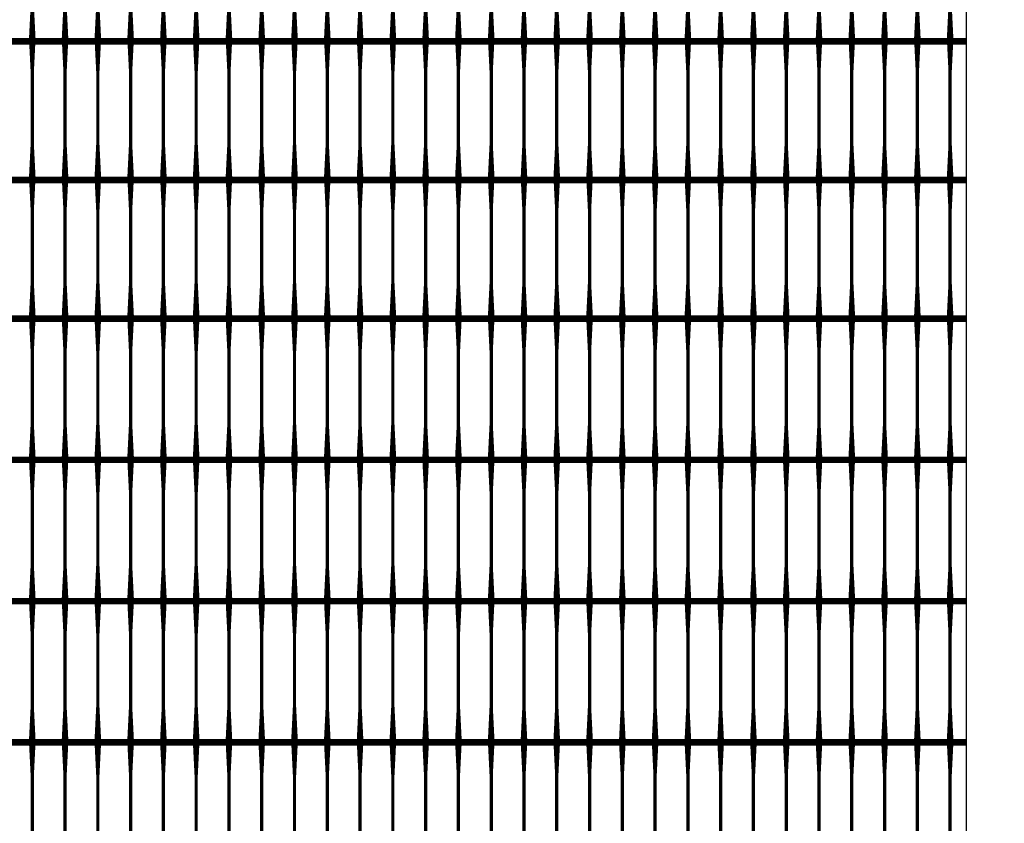
# Model space of a CAD drawing. Units: inches. Extents: x 54.3 to 116, y -44.9 to 17.6.
# Drawn here: x 113 to 116, y 7.1 to 9.6 of the extents above; entities that cross this region are included whole.
import ezdxf

# ---------------------------------------------------------------- set-up
doc = ezdxf.new("R2010")
doc.units = ezdxf.units.IN
doc.header["$MEASUREMENT"] = 0
doc.layers.add('GEN-BRD-002', color=2, linetype='Continuous')
doc.layers.add('Grid-Crv-Tensar', color=19, linetype='Continuous')

msp = doc.modelspace()

# ---------------------------------------------------------------- linework, layer by layer
at = {"layer": 'GEN-BRD-002', "linetype": 'Continuous'}
msp.add_lwpolyline([(115.9234, -4.1308), (115.9234, 3.7683), (116.0387, 3.745), (115.8081, 4.0416), (115.9234, 4.0183), (115.9234, 11.9174)], dxfattribs=at)
at = {"layer": 'Grid-Crv-Tensar', "flags": 128}
for points in [[(113.0734, 9.5199, 0.02, 0.01, 0), (113.0734, 9.6199, 0.01, 0.01, 0), (113.0734, 9.8429, 0.01, 0.02, 0), (113.0734, 9.9429, 0.02, 0.02, 0)], [(113.1734, 9.5199, 0.02, 0.01, 0), (113.1734, 9.6199, 0.01, 0.01, 0), (113.1734, 9.8429, 0.01, 0.02, 0), (113.1734, 9.9429, 0.02, 0.02, 0)], [(113.2734, 9.5199, 0.02, 0.01, 0), (113.2734, 9.6199, 0.01, 0.01, 0), (113.2734, 9.8429, 0.01, 0.02, 0), (113.2734, 9.9429, 0.02, 0.02, 0)], [(113.3734, 9.5199, 0.02, 0.01, 0), (113.3734, 9.6199, 0.01, 0.01, 0), (113.3734, 9.8429, 0.01, 0.02, 0), (113.3734, 9.9429, 0.02, 0.02, 0)], [(113.4734, 9.5199, 0.02, 0.01, 0), (113.4734, 9.6199, 0.01, 0.01, 0), (113.4734, 9.8429, 0.01, 0.02, 0), (113.4734, 9.9429, 0.02, 0.02, 0)], [(113.5734, 9.5199, 0.02, 0.01, 0), (113.5734, 9.6199, 0.01, 0.01, 0), (113.5734, 9.8429, 0.01, 0.02, 0), (113.5734, 9.9429, 0.02, 0.02, 0)], [(113.6734, 9.5199, 0.02, 0.01, 0), (113.6734, 9.6199, 0.01, 0.01, 0), (113.6734, 9.8429, 0.01, 0.02, 0), (113.6734, 9.9429, 0.02, 0.02, 0)], [(113.7734, 9.5199, 0.02, 0.01, 0), (113.7734, 9.6199, 0.01, 0.01, 0), (113.7734, 9.8429, 0.01, 0.02, 0), (113.7734, 9.9429, 0.02, 0.02, 0)], [(113.8734, 9.5199, 0.02, 0.01, 0), (113.8734, 9.6199, 0.01, 0.01, 0), (113.8734, 9.8429, 0.01, 0.02, 0), (113.8734, 9.9429, 0.02, 0.02, 0)], [(113.9734, 9.5199, 0.02, 0.01, 0), (113.9734, 9.6199, 0.01, 0.01, 0), (113.9734, 9.8429, 0.01, 0.02, 0), (113.9734, 9.9429, 0.02, 0.02, 0)], [(114.0734, 9.5199, 0.02, 0.01, 0), (114.0734, 9.6199, 0.01, 0.01, 0), (114.0734, 9.8429, 0.01, 0.02, 0), (114.0734, 9.9429, 0.02, 0.02, 0)], [(114.1734, 9.5199, 0.02, 0.01, 0), (114.1734, 9.6199, 0.01, 0.01, 0), (114.1734, 9.8429, 0.01, 0.02, 0), (114.1734, 9.9429, 0.02, 0.02, 0)], [(114.2734, 9.5199, 0.02, 0.01, 0), (114.2734, 9.6199, 0.01, 0.01, 0), (114.2734, 9.8429, 0.01, 0.02, 0), (114.2734, 9.9429, 0.02, 0.02, 0)], [(114.3734, 9.5199, 0.02, 0.01, 0), (114.3734, 9.6199, 0.01, 0.01, 0), (114.3734, 9.8429, 0.01, 0.02, 0), (114.3734, 9.9429, 0.02, 0.02, 0)], [(114.4734, 9.5199, 0.02, 0.01, 0), (114.4734, 9.6199, 0.01, 0.01, 0), (114.4734, 9.8429, 0.01, 0.02, 0), (114.4734, 9.9429, 0.02, 0.02, 0)], [(114.5734, 9.5199, 0.02, 0.01, 0), (114.5734, 9.6199, 0.01, 0.01, 0), (114.5734, 9.8429, 0.01, 0.02, 0), (114.5734, 9.9429, 0.02, 0.02, 0)], [(114.6734, 9.5199, 0.02, 0.01, 0), (114.6734, 9.6199, 0.01, 0.01, 0), (114.6734, 9.8429, 0.01, 0.02, 0), (114.6734, 9.9429, 0.02, 0.02, 0)], [(114.7734, 9.5199, 0.02, 0.01, 0), (114.7734, 9.6199, 0.01, 0.01, 0), (114.7734, 9.8429, 0.01, 0.02, 0), (114.7734, 9.9429, 0.02, 0.02, 0)], [(114.8734, 9.5199, 0.02, 0.01, 0), (114.8734, 9.6199, 0.01, 0.01, 0), (114.8734, 9.8429, 0.01, 0.02, 0), (114.8734, 9.9429, 0.02, 0.02, 0)], [(114.9734, 9.5199, 0.02, 0.01, 0), (114.9734, 9.6199, 0.01, 0.01, 0), (114.9734, 9.8429, 0.01, 0.02, 0), (114.9734, 9.9429, 0.02, 0.02, 0)], [(115.0734, 9.5199, 0.02, 0.01, 0), (115.0734, 9.6199, 0.01, 0.01, 0), (115.0734, 9.8429, 0.01, 0.02, 0), (115.0734, 9.9429, 0.02, 0.02, 0)], [(115.1734, 9.5199, 0.02, 0.01, 0), (115.1734, 9.6199, 0.01, 0.01, 0), (115.1734, 9.8429, 0.01, 0.02, 0), (115.1734, 9.9429, 0.02, 0.02, 0)], [(115.2734, 9.5199, 0.02, 0.01, 0), (115.2734, 9.6199, 0.01, 0.01, 0), (115.2734, 9.8429, 0.01, 0.02, 0), (115.2734, 9.9429, 0.02, 0.02, 0)], [(115.3734, 9.5199, 0.02, 0.01, 0), (115.3734, 9.6199, 0.01, 0.01, 0), (115.3734, 9.8429, 0.01, 0.02, 0), (115.3734, 9.9429, 0.02, 0.02, 0)], [(115.4734, 9.5199, 0.02, 0.01, 0), (115.4734, 9.6199, 0.01, 0.01, 0), (115.4734, 9.8429, 0.01, 0.02, 0), (115.4734, 9.9429, 0.02, 0.02, 0)], [(115.5734, 9.5199, 0.02, 0.01, 0), (115.5734, 9.6199, 0.01, 0.01, 0), (115.5734, 9.8429, 0.01, 0.02, 0), (115.5734, 9.9429, 0.02, 0.02, 0)], [(115.6734, 9.5199, 0.02, 0.01, 0), (115.6734, 9.6199, 0.01, 0.01, 0), (115.6734, 9.8429, 0.01, 0.02, 0), (115.6734, 9.9429, 0.02, 0.02, 0)], [(115.7734, 9.5199, 0.02, 0.01, 0), (115.7734, 9.6199, 0.01, 0.01, 0), (115.7734, 9.8429, 0.01, 0.02, 0), (115.7734, 9.9429, 0.02, 0.02, 0)], [(115.8734, 9.5199, 0.02, 0.01, 0), (115.8734, 9.6199, 0.01, 0.01, 0), (115.8734, 9.8429, 0.01, 0.02, 0), (115.8734, 9.9429, 0.02, 0.02, 0)], [(113.0734, 9.097, 0.02, 0.01, 0), (113.0734, 9.197, 0.01, 0.01, 0), (113.0734, 9.4199, 0.01, 0.02, 0), (113.0734, 9.5199, 0.02, 0.02, 0)], [(113.1734, 9.097, 0.02, 0.01, 0), (113.1734, 9.197, 0.01, 0.01, 0), (113.1734, 9.4199, 0.01, 0.02, 0), (113.1734, 9.5199, 0.02, 0.02, 0)], [(113.2734, 9.097, 0.02, 0.01, 0), (113.2734, 9.197, 0.01, 0.01, 0), (113.2734, 9.4199, 0.01, 0.02, 0), (113.2734, 9.5199, 0.02, 0.02, 0)], [(113.3734, 9.097, 0.02, 0.01, 0), (113.3734, 9.197, 0.01, 0.01, 0), (113.3734, 9.4199, 0.01, 0.02, 0), (113.3734, 9.5199, 0.02, 0.02, 0)], [(113.4734, 9.097, 0.02, 0.01, 0), (113.4734, 9.197, 0.01, 0.01, 0), (113.4734, 9.4199, 0.01, 0.02, 0), (113.4734, 9.5199, 0.02, 0.02, 0)], [(113.5734, 9.097, 0.02, 0.01, 0), (113.5734, 9.197, 0.01, 0.01, 0), (113.5734, 9.4199, 0.01, 0.02, 0), (113.5734, 9.5199, 0.02, 0.02, 0)], [(113.6734, 9.097, 0.02, 0.01, 0), (113.6734, 9.197, 0.01, 0.01, 0), (113.6734, 9.4199, 0.01, 0.02, 0), (113.6734, 9.5199, 0.02, 0.02, 0)], [(113.7734, 9.097, 0.02, 0.01, 0), (113.7734, 9.197, 0.01, 0.01, 0), (113.7734, 9.4199, 0.01, 0.02, 0), (113.7734, 9.5199, 0.02, 0.02, 0)], [(113.8734, 9.097, 0.02, 0.01, 0), (113.8734, 9.197, 0.01, 0.01, 0), (113.8734, 9.4199, 0.01, 0.02, 0), (113.8734, 9.5199, 0.02, 0.02, 0)], [(113.9734, 9.097, 0.02, 0.01, 0), (113.9734, 9.197, 0.01, 0.01, 0), (113.9734, 9.4199, 0.01, 0.02, 0), (113.9734, 9.5199, 0.02, 0.02, 0)], [(114.0734, 9.097, 0.02, 0.01, 0), (114.0734, 9.197, 0.01, 0.01, 0), (114.0734, 9.4199, 0.01, 0.02, 0), (114.0734, 9.5199, 0.02, 0.02, 0)], [(114.1734, 9.097, 0.02, 0.01, 0), (114.1734, 9.197, 0.01, 0.01, 0), (114.1734, 9.4199, 0.01, 0.02, 0), (114.1734, 9.5199, 0.02, 0.02, 0)], [(114.2734, 9.097, 0.02, 0.01, 0), (114.2734, 9.197, 0.01, 0.01, 0), (114.2734, 9.4199, 0.01, 0.02, 0), (114.2734, 9.5199, 0.02, 0.02, 0)], [(114.3734, 9.097, 0.02, 0.01, 0), (114.3734, 9.197, 0.01, 0.01, 0), (114.3734, 9.4199, 0.01, 0.02, 0), (114.3734, 9.5199, 0.02, 0.02, 0)], [(114.4734, 9.097, 0.02, 0.01, 0), (114.4734, 9.197, 0.01, 0.01, 0), (114.4734, 9.4199, 0.01, 0.02, 0), (114.4734, 9.5199, 0.02, 0.02, 0)], [(114.5734, 9.097, 0.02, 0.01, 0), (114.5734, 9.197, 0.01, 0.01, 0), (114.5734, 9.4199, 0.01, 0.02, 0), (114.5734, 9.5199, 0.02, 0.02, 0)], [(114.6734, 9.097, 0.02, 0.01, 0), (114.6734, 9.197, 0.01, 0.01, 0), (114.6734, 9.4199, 0.01, 0.02, 0), (114.6734, 9.5199, 0.02, 0.02, 0)], [(114.7734, 9.097, 0.02, 0.01, 0), (114.7734, 9.197, 0.01, 0.01, 0), (114.7734, 9.4199, 0.01, 0.02, 0), (114.7734, 9.5199, 0.02, 0.02, 0)], [(114.8734, 9.097, 0.02, 0.01, 0), (114.8734, 9.197, 0.01, 0.01, 0), (114.8734, 9.4199, 0.01, 0.02, 0), (114.8734, 9.5199, 0.02, 0.02, 0)], [(114.9734, 9.097, 0.02, 0.01, 0), (114.9734, 9.197, 0.01, 0.01, 0), (114.9734, 9.4199, 0.01, 0.02, 0), (114.9734, 9.5199, 0.02, 0.02, 0)], [(115.0734, 9.097, 0.02, 0.01, 0), (115.0734, 9.197, 0.01, 0.01, 0), (115.0734, 9.4199, 0.01, 0.02, 0), (115.0734, 9.5199, 0.02, 0.02, 0)], [(115.1734, 9.097, 0.02, 0.01, 0), (115.1734, 9.197, 0.01, 0.01, 0), (115.1734, 9.4199, 0.01, 0.02, 0), (115.1734, 9.5199, 0.02, 0.02, 0)], [(115.2734, 9.097, 0.02, 0.01, 0), (115.2734, 9.197, 0.01, 0.01, 0), (115.2734, 9.4199, 0.01, 0.02, 0), (115.2734, 9.5199, 0.02, 0.02, 0)], [(115.3734, 9.097, 0.02, 0.01, 0), (115.3734, 9.197, 0.01, 0.01, 0), (115.3734, 9.4199, 0.01, 0.02, 0), (115.3734, 9.5199, 0.02, 0.02, 0)], [(115.4734, 9.097, 0.02, 0.01, 0), (115.4734, 9.197, 0.01, 0.01, 0), (115.4734, 9.4199, 0.01, 0.02, 0), (115.4734, 9.5199, 0.02, 0.02, 0)], [(115.5734, 9.097, 0.02, 0.01, 0), (115.5734, 9.197, 0.01, 0.01, 0), (115.5734, 9.4199, 0.01, 0.02, 0), (115.5734, 9.5199, 0.02, 0.02, 0)], [(115.6734, 9.097, 0.02, 0.01, 0), (115.6734, 9.197, 0.01, 0.01, 0), (115.6734, 9.4199, 0.01, 0.02, 0), (115.6734, 9.5199, 0.02, 0.02, 0)], [(115.7734, 9.097, 0.02, 0.01, 0), (115.7734, 9.197, 0.01, 0.01, 0), (115.7734, 9.4199, 0.01, 0.02, 0), (115.7734, 9.5199, 0.02, 0.02, 0)], [(115.8734, 9.097, 0.02, 0.01, 0), (115.8734, 9.197, 0.01, 0.01, 0), (115.8734, 9.4199, 0.01, 0.02, 0), (115.8734, 9.5199, 0.02, 0.02, 0)], [(113.0734, 8.674, 0.02, 0.01, 0), (113.0734, 8.774, 0.01, 0.01, 0), (113.0734, 8.997, 0.01, 0.02, 0), (113.0734, 9.097, 0.02, 0.02, 0)], [(113.1734, 8.674, 0.02, 0.01, 0), (113.1734, 8.774, 0.01, 0.01, 0), (113.1734, 8.997, 0.01, 0.02, 0), (113.1734, 9.097, 0.02, 0.02, 0)], [(113.2734, 8.674, 0.02, 0.01, 0), (113.2734, 8.774, 0.01, 0.01, 0), (113.2734, 8.997, 0.01, 0.02, 0), (113.2734, 9.097, 0.02, 0.02, 0)], [(113.3734, 8.674, 0.02, 0.01, 0), (113.3734, 8.774, 0.01, 0.01, 0), (113.3734, 8.997, 0.01, 0.02, 0), (113.3734, 9.097, 0.02, 0.02, 0)], [(113.4734, 8.674, 0.02, 0.01, 0), (113.4734, 8.774, 0.01, 0.01, 0), (113.4734, 8.997, 0.01, 0.02, 0), (113.4734, 9.097, 0.02, 0.02, 0)], [(113.5734, 8.674, 0.02, 0.01, 0), (113.5734, 8.774, 0.01, 0.01, 0), (113.5734, 8.997, 0.01, 0.02, 0), (113.5734, 9.097, 0.02, 0.02, 0)], [(113.6734, 8.674, 0.02, 0.01, 0), (113.6734, 8.774, 0.01, 0.01, 0), (113.6734, 8.997, 0.01, 0.02, 0), (113.6734, 9.097, 0.02, 0.02, 0)], [(113.7734, 8.674, 0.02, 0.01, 0), (113.7734, 8.774, 0.01, 0.01, 0), (113.7734, 8.997, 0.01, 0.02, 0), (113.7734, 9.097, 0.02, 0.02, 0)], [(113.8734, 8.674, 0.02, 0.01, 0), (113.8734, 8.774, 0.01, 0.01, 0), (113.8734, 8.997, 0.01, 0.02, 0), (113.8734, 9.097, 0.02, 0.02, 0)], [(113.9734, 8.674, 0.02, 0.01, 0), (113.9734, 8.774, 0.01, 0.01, 0), (113.9734, 8.997, 0.01, 0.02, 0), (113.9734, 9.097, 0.02, 0.02, 0)], [(114.0734, 8.674, 0.02, 0.01, 0), (114.0734, 8.774, 0.01, 0.01, 0), (114.0734, 8.997, 0.01, 0.02, 0), (114.0734, 9.097, 0.02, 0.02, 0)], [(114.1734, 8.674, 0.02, 0.01, 0), (114.1734, 8.774, 0.01, 0.01, 0), (114.1734, 8.997, 0.01, 0.02, 0), (114.1734, 9.097, 0.02, 0.02, 0)], [(114.2734, 8.674, 0.02, 0.01, 0), (114.2734, 8.774, 0.01, 0.01, 0), (114.2734, 8.997, 0.01, 0.02, 0), (114.2734, 9.097, 0.02, 0.02, 0)], [(114.3734, 8.674, 0.02, 0.01, 0), (114.3734, 8.774, 0.01, 0.01, 0), (114.3734, 8.997, 0.01, 0.02, 0), (114.3734, 9.097, 0.02, 0.02, 0)], [(114.4734, 8.674, 0.02, 0.01, 0), (114.4734, 8.774, 0.01, 0.01, 0), (114.4734, 8.997, 0.01, 0.02, 0), (114.4734, 9.097, 0.02, 0.02, 0)], [(114.5734, 8.674, 0.02, 0.01, 0), (114.5734, 8.774, 0.01, 0.01, 0), (114.5734, 8.997, 0.01, 0.02, 0), (114.5734, 9.097, 0.02, 0.02, 0)], [(114.6734, 8.674, 0.02, 0.01, 0), (114.6734, 8.774, 0.01, 0.01, 0), (114.6734, 8.997, 0.01, 0.02, 0), (114.6734, 9.097, 0.02, 0.02, 0)], [(114.7734, 8.674, 0.02, 0.01, 0), (114.7734, 8.774, 0.01, 0.01, 0), (114.7734, 8.997, 0.01, 0.02, 0), (114.7734, 9.097, 0.02, 0.02, 0)], [(114.8734, 8.674, 0.02, 0.01, 0), (114.8734, 8.774, 0.01, 0.01, 0), (114.8734, 8.997, 0.01, 0.02, 0), (114.8734, 9.097, 0.02, 0.02, 0)], [(114.9734, 8.674, 0.02, 0.01, 0), (114.9734, 8.774, 0.01, 0.01, 0), (114.9734, 8.997, 0.01, 0.02, 0), (114.9734, 9.097, 0.02, 0.02, 0)], [(115.0734, 8.674, 0.02, 0.01, 0), (115.0734, 8.774, 0.01, 0.01, 0), (115.0734, 8.997, 0.01, 0.02, 0), (115.0734, 9.097, 0.02, 0.02, 0)], [(115.1734, 8.674, 0.02, 0.01, 0), (115.1734, 8.774, 0.01, 0.01, 0), (115.1734, 8.997, 0.01, 0.02, 0), (115.1734, 9.097, 0.02, 0.02, 0)], [(115.2734, 8.674, 0.02, 0.01, 0), (115.2734, 8.774, 0.01, 0.01, 0), (115.2734, 8.997, 0.01, 0.02, 0), (115.2734, 9.097, 0.02, 0.02, 0)], [(115.3734, 8.674, 0.02, 0.01, 0), (115.3734, 8.774, 0.01, 0.01, 0), (115.3734, 8.997, 0.01, 0.02, 0), (115.3734, 9.097, 0.02, 0.02, 0)], [(115.4734, 8.674, 0.02, 0.01, 0), (115.4734, 8.774, 0.01, 0.01, 0), (115.4734, 8.997, 0.01, 0.02, 0), (115.4734, 9.097, 0.02, 0.02, 0)], [(115.5734, 8.674, 0.02, 0.01, 0), (115.5734, 8.774, 0.01, 0.01, 0), (115.5734, 8.997, 0.01, 0.02, 0), (115.5734, 9.097, 0.02, 0.02, 0)], [(115.6734, 8.674, 0.02, 0.01, 0), (115.6734, 8.774, 0.01, 0.01, 0), (115.6734, 8.997, 0.01, 0.02, 0), (115.6734, 9.097, 0.02, 0.02, 0)], [(115.7734, 8.674, 0.02, 0.01, 0), (115.7734, 8.774, 0.01, 0.01, 0), (115.7734, 8.997, 0.01, 0.02, 0), (115.7734, 9.097, 0.02, 0.02, 0)], [(115.8734, 8.674, 0.02, 0.01, 0), (115.8734, 8.774, 0.01, 0.01, 0), (115.8734, 8.997, 0.01, 0.02, 0), (115.8734, 9.097, 0.02, 0.02, 0)], [(113.0734, 8.2429, 0.02, 0.01, 0), (113.0734, 8.3429, 0.01, 0.01, 0), (113.0734, 8.5658, 0.01, 0.02, 0), (113.0734, 8.6658, 0.02, 0.02, 0)], [(113.1734, 8.2429, 0.02, 0.01, 0), (113.1734, 8.3429, 0.01, 0.01, 0), (113.1734, 8.5658, 0.01, 0.02, 0), (113.1734, 8.6658, 0.02, 0.02, 0)], [(113.2734, 8.2429, 0.02, 0.01, 0), (113.2734, 8.3429, 0.01, 0.01, 0), (113.2734, 8.5658, 0.01, 0.02, 0), (113.2734, 8.6658, 0.02, 0.02, 0)], [(113.3734, 8.2429, 0.02, 0.01, 0), (113.3734, 8.3429, 0.01, 0.01, 0), (113.3734, 8.5658, 0.01, 0.02, 0), (113.3734, 8.6658, 0.02, 0.02, 0)], [(113.4734, 8.2429, 0.02, 0.01, 0), (113.4734, 8.3429, 0.01, 0.01, 0), (113.4734, 8.5658, 0.01, 0.02, 0), (113.4734, 8.6658, 0.02, 0.02, 0)], [(113.5734, 8.2429, 0.02, 0.01, 0), (113.5734, 8.3429, 0.01, 0.01, 0), (113.5734, 8.5658, 0.01, 0.02, 0), (113.5734, 8.6658, 0.02, 0.02, 0)], [(113.6734, 8.2429, 0.02, 0.01, 0), (113.6734, 8.3429, 0.01, 0.01, 0), (113.6734, 8.5658, 0.01, 0.02, 0), (113.6734, 8.6658, 0.02, 0.02, 0)], [(113.7734, 8.2429, 0.02, 0.01, 0), (113.7734, 8.3429, 0.01, 0.01, 0), (113.7734, 8.5658, 0.01, 0.02, 0), (113.7734, 8.6658, 0.02, 0.02, 0)], [(113.8734, 8.2429, 0.02, 0.01, 0), (113.8734, 8.3429, 0.01, 0.01, 0), (113.8734, 8.5658, 0.01, 0.02, 0), (113.8734, 8.6658, 0.02, 0.02, 0)], [(113.9734, 8.2429, 0.02, 0.01, 0), (113.9734, 8.3429, 0.01, 0.01, 0), (113.9734, 8.5658, 0.01, 0.02, 0), (113.9734, 8.6658, 0.02, 0.02, 0)], [(114.0734, 8.2429, 0.02, 0.01, 0), (114.0734, 8.3429, 0.01, 0.01, 0), (114.0734, 8.5658, 0.01, 0.02, 0), (114.0734, 8.6658, 0.02, 0.02, 0)], [(114.1734, 8.2429, 0.02, 0.01, 0), (114.1734, 8.3429, 0.01, 0.01, 0), (114.1734, 8.5658, 0.01, 0.02, 0), (114.1734, 8.6658, 0.02, 0.02, 0)], [(114.2734, 8.2429, 0.02, 0.01, 0), (114.2734, 8.3429, 0.01, 0.01, 0), (114.2734, 8.5658, 0.01, 0.02, 0), (114.2734, 8.6658, 0.02, 0.02, 0)], [(114.3734, 8.2429, 0.02, 0.01, 0), (114.3734, 8.3429, 0.01, 0.01, 0), (114.3734, 8.5658, 0.01, 0.02, 0), (114.3734, 8.6658, 0.02, 0.02, 0)], [(114.4734, 8.2429, 0.02, 0.01, 0), (114.4734, 8.3429, 0.01, 0.01, 0), (114.4734, 8.5658, 0.01, 0.02, 0), (114.4734, 8.6658, 0.02, 0.02, 0)], [(114.5734, 8.2429, 0.02, 0.01, 0), (114.5734, 8.3429, 0.01, 0.01, 0), (114.5734, 8.5658, 0.01, 0.02, 0), (114.5734, 8.6658, 0.02, 0.02, 0)], [(114.6734, 8.2429, 0.02, 0.01, 0), (114.6734, 8.3429, 0.01, 0.01, 0), (114.6734, 8.5658, 0.01, 0.02, 0), (114.6734, 8.6658, 0.02, 0.02, 0)], [(114.7734, 8.2429, 0.02, 0.01, 0), (114.7734, 8.3429, 0.01, 0.01, 0), (114.7734, 8.5658, 0.01, 0.02, 0), (114.7734, 8.6658, 0.02, 0.02, 0)], [(114.8734, 8.2429, 0.02, 0.01, 0), (114.8734, 8.3429, 0.01, 0.01, 0), (114.8734, 8.5658, 0.01, 0.02, 0), (114.8734, 8.6658, 0.02, 0.02, 0)], [(114.9734, 8.2429, 0.02, 0.01, 0), (114.9734, 8.3429, 0.01, 0.01, 0), (114.9734, 8.5658, 0.01, 0.02, 0), (114.9734, 8.6658, 0.02, 0.02, 0)], [(115.0734, 8.2429, 0.02, 0.01, 0), (115.0734, 8.3429, 0.01, 0.01, 0), (115.0734, 8.5658, 0.01, 0.02, 0), (115.0734, 8.6658, 0.02, 0.02, 0)], [(115.1734, 8.2429, 0.02, 0.01, 0), (115.1734, 8.3429, 0.01, 0.01, 0), (115.1734, 8.5658, 0.01, 0.02, 0), (115.1734, 8.6658, 0.02, 0.02, 0)], [(115.2734, 8.2429, 0.02, 0.01, 0), (115.2734, 8.3429, 0.01, 0.01, 0), (115.2734, 8.5658, 0.01, 0.02, 0), (115.2734, 8.6658, 0.02, 0.02, 0)], [(115.3734, 8.2429, 0.02, 0.01, 0), (115.3734, 8.3429, 0.01, 0.01, 0), (115.3734, 8.5658, 0.01, 0.02, 0), (115.3734, 8.6658, 0.02, 0.02, 0)], [(115.4734, 8.2429, 0.02, 0.01, 0), (115.4734, 8.3429, 0.01, 0.01, 0), (115.4734, 8.5658, 0.01, 0.02, 0), (115.4734, 8.6658, 0.02, 0.02, 0)], [(115.5734, 8.2429, 0.02, 0.01, 0), (115.5734, 8.3429, 0.01, 0.01, 0), (115.5734, 8.5658, 0.01, 0.02, 0), (115.5734, 8.6658, 0.02, 0.02, 0)], [(115.6734, 8.2429, 0.02, 0.01, 0), (115.6734, 8.3429, 0.01, 0.01, 0), (115.6734, 8.5658, 0.01, 0.02, 0), (115.6734, 8.6658, 0.02, 0.02, 0)], [(115.7734, 8.2429, 0.02, 0.01, 0), (115.7734, 8.3429, 0.01, 0.01, 0), (115.7734, 8.5658, 0.01, 0.02, 0), (115.7734, 8.6658, 0.02, 0.02, 0)], [(115.8734, 8.2429, 0.02, 0.01, 0), (115.8734, 8.3429, 0.01, 0.01, 0), (115.8734, 8.5658, 0.01, 0.02, 0), (115.8734, 8.6658, 0.02, 0.02, 0)], [(113.0734, 7.8118, 0.02, 0.01, 0), (113.0734, 7.9118, 0.01, 0.01, 0), (113.0734, 8.1347, 0.01, 0.02, 0), (113.0734, 8.2347, 0.02, 0.02, 0)], [(113.1734, 7.8118, 0.02, 0.01, 0), (113.1734, 7.9118, 0.01, 0.01, 0), (113.1734, 8.1347, 0.01, 0.02, 0), (113.1734, 8.2347, 0.02, 0.02, 0)], [(113.2734, 7.8118, 0.02, 0.01, 0), (113.2734, 7.9118, 0.01, 0.01, 0), (113.2734, 8.1347, 0.01, 0.02, 0), (113.2734, 8.2347, 0.02, 0.02, 0)], [(113.3734, 7.8118, 0.02, 0.01, 0), (113.3734, 7.9118, 0.01, 0.01, 0), (113.3734, 8.1347, 0.01, 0.02, 0), (113.3734, 8.2347, 0.02, 0.02, 0)], [(113.4734, 7.8118, 0.02, 0.01, 0), (113.4734, 7.9118, 0.01, 0.01, 0), (113.4734, 8.1347, 0.01, 0.02, 0), (113.4734, 8.2347, 0.02, 0.02, 0)], [(113.5734, 7.8118, 0.02, 0.01, 0), (113.5734, 7.9118, 0.01, 0.01, 0), (113.5734, 8.1347, 0.01, 0.02, 0), (113.5734, 8.2347, 0.02, 0.02, 0)], [(113.6734, 7.8118, 0.02, 0.01, 0), (113.6734, 7.9118, 0.01, 0.01, 0), (113.6734, 8.1347, 0.01, 0.02, 0), (113.6734, 8.2347, 0.02, 0.02, 0)], [(113.7734, 7.8118, 0.02, 0.01, 0), (113.7734, 7.9118, 0.01, 0.01, 0), (113.7734, 8.1347, 0.01, 0.02, 0), (113.7734, 8.2347, 0.02, 0.02, 0)], [(113.8734, 7.8118, 0.02, 0.01, 0), (113.8734, 7.9118, 0.01, 0.01, 0), (113.8734, 8.1347, 0.01, 0.02, 0), (113.8734, 8.2347, 0.02, 0.02, 0)], [(113.9734, 7.8118, 0.02, 0.01, 0), (113.9734, 7.9118, 0.01, 0.01, 0), (113.9734, 8.1347, 0.01, 0.02, 0), (113.9734, 8.2347, 0.02, 0.02, 0)], [(114.0734, 7.8118, 0.02, 0.01, 0), (114.0734, 7.9118, 0.01, 0.01, 0), (114.0734, 8.1347, 0.01, 0.02, 0), (114.0734, 8.2347, 0.02, 0.02, 0)], [(114.1734, 7.8118, 0.02, 0.01, 0), (114.1734, 7.9118, 0.01, 0.01, 0), (114.1734, 8.1347, 0.01, 0.02, 0), (114.1734, 8.2347, 0.02, 0.02, 0)], [(114.2734, 7.8118, 0.02, 0.01, 0), (114.2734, 7.9118, 0.01, 0.01, 0), (114.2734, 8.1347, 0.01, 0.02, 0), (114.2734, 8.2347, 0.02, 0.02, 0)], [(114.3734, 7.8118, 0.02, 0.01, 0), (114.3734, 7.9118, 0.01, 0.01, 0), (114.3734, 8.1347, 0.01, 0.02, 0), (114.3734, 8.2347, 0.02, 0.02, 0)], [(114.4734, 7.8118, 0.02, 0.01, 0), (114.4734, 7.9118, 0.01, 0.01, 0), (114.4734, 8.1347, 0.01, 0.02, 0), (114.4734, 8.2347, 0.02, 0.02, 0)], [(114.5734, 7.8118, 0.02, 0.01, 0), (114.5734, 7.9118, 0.01, 0.01, 0), (114.5734, 8.1347, 0.01, 0.02, 0), (114.5734, 8.2347, 0.02, 0.02, 0)], [(114.6734, 7.8118, 0.02, 0.01, 0), (114.6734, 7.9118, 0.01, 0.01, 0), (114.6734, 8.1347, 0.01, 0.02, 0), (114.6734, 8.2347, 0.02, 0.02, 0)], [(114.7734, 7.8118, 0.02, 0.01, 0), (114.7734, 7.9118, 0.01, 0.01, 0), (114.7734, 8.1347, 0.01, 0.02, 0), (114.7734, 8.2347, 0.02, 0.02, 0)], [(114.8734, 7.8118, 0.02, 0.01, 0), (114.8734, 7.9118, 0.01, 0.01, 0), (114.8734, 8.1347, 0.01, 0.02, 0), (114.8734, 8.2347, 0.02, 0.02, 0)], [(114.9734, 7.8118, 0.02, 0.01, 0), (114.9734, 7.9118, 0.01, 0.01, 0), (114.9734, 8.1347, 0.01, 0.02, 0), (114.9734, 8.2347, 0.02, 0.02, 0)], [(115.0734, 7.8118, 0.02, 0.01, 0), (115.0734, 7.9118, 0.01, 0.01, 0), (115.0734, 8.1347, 0.01, 0.02, 0), (115.0734, 8.2347, 0.02, 0.02, 0)], [(115.1734, 7.8118, 0.02, 0.01, 0), (115.1734, 7.9118, 0.01, 0.01, 0), (115.1734, 8.1347, 0.01, 0.02, 0), (115.1734, 8.2347, 0.02, 0.02, 0)], [(115.2734, 7.8118, 0.02, 0.01, 0), (115.2734, 7.9118, 0.01, 0.01, 0), (115.2734, 8.1347, 0.01, 0.02, 0), (115.2734, 8.2347, 0.02, 0.02, 0)], [(115.3734, 7.8118, 0.02, 0.01, 0), (115.3734, 7.9118, 0.01, 0.01, 0), (115.3734, 8.1347, 0.01, 0.02, 0), (115.3734, 8.2347, 0.02, 0.02, 0)], [(115.4734, 7.8118, 0.02, 0.01, 0), (115.4734, 7.9118, 0.01, 0.01, 0), (115.4734, 8.1347, 0.01, 0.02, 0), (115.4734, 8.2347, 0.02, 0.02, 0)], [(115.5734, 7.8118, 0.02, 0.01, 0), (115.5734, 7.9118, 0.01, 0.01, 0), (115.5734, 8.1347, 0.01, 0.02, 0), (115.5734, 8.2347, 0.02, 0.02, 0)], [(115.6734, 7.8118, 0.02, 0.01, 0), (115.6734, 7.9118, 0.01, 0.01, 0), (115.6734, 8.1347, 0.01, 0.02, 0), (115.6734, 8.2347, 0.02, 0.02, 0)], [(115.7734, 7.8118, 0.02, 0.01, 0), (115.7734, 7.9118, 0.01, 0.01, 0), (115.7734, 8.1347, 0.01, 0.02, 0), (115.7734, 8.2347, 0.02, 0.02, 0)], [(115.8734, 7.8118, 0.02, 0.01, 0), (115.8734, 7.9118, 0.01, 0.01, 0), (115.8734, 8.1347, 0.01, 0.02, 0), (115.8734, 8.2347, 0.02, 0.02, 0)], [(113.0734, 7.3806, 0.02, 0.01, 0), (113.0734, 7.4806, 0.01, 0.01, 0), (113.0734, 7.7036, 0.01, 0.02, 0), (113.0734, 7.8036, 0.02, 0.02, 0)], [(113.1734, 7.3806, 0.02, 0.01, 0), (113.1734, 7.4806, 0.01, 0.01, 0), (113.1734, 7.7036, 0.01, 0.02, 0), (113.1734, 7.8036, 0.02, 0.02, 0)], [(113.2734, 7.3806, 0.02, 0.01, 0), (113.2734, 7.4806, 0.01, 0.01, 0), (113.2734, 7.7036, 0.01, 0.02, 0), (113.2734, 7.8036, 0.02, 0.02, 0)], [(113.3734, 7.3806, 0.02, 0.01, 0), (113.3734, 7.4806, 0.01, 0.01, 0), (113.3734, 7.7036, 0.01, 0.02, 0), (113.3734, 7.8036, 0.02, 0.02, 0)], [(113.4734, 7.3806, 0.02, 0.01, 0), (113.4734, 7.4806, 0.01, 0.01, 0), (113.4734, 7.7036, 0.01, 0.02, 0), (113.4734, 7.8036, 0.02, 0.02, 0)], [(113.5734, 7.3806, 0.02, 0.01, 0), (113.5734, 7.4806, 0.01, 0.01, 0), (113.5734, 7.7036, 0.01, 0.02, 0), (113.5734, 7.8036, 0.02, 0.02, 0)], [(113.6734, 7.3806, 0.02, 0.01, 0), (113.6734, 7.4806, 0.01, 0.01, 0), (113.6734, 7.7036, 0.01, 0.02, 0), (113.6734, 7.8036, 0.02, 0.02, 0)], [(113.7734, 7.3806, 0.02, 0.01, 0), (113.7734, 7.4806, 0.01, 0.01, 0), (113.7734, 7.7036, 0.01, 0.02, 0), (113.7734, 7.8036, 0.02, 0.02, 0)], [(113.8734, 7.3806, 0.02, 0.01, 0), (113.8734, 7.4806, 0.01, 0.01, 0), (113.8734, 7.7036, 0.01, 0.02, 0), (113.8734, 7.8036, 0.02, 0.02, 0)], [(113.9734, 7.3806, 0.02, 0.01, 0), (113.9734, 7.4806, 0.01, 0.01, 0), (113.9734, 7.7036, 0.01, 0.02, 0), (113.9734, 7.8036, 0.02, 0.02, 0)], [(114.0734, 7.3806, 0.02, 0.01, 0), (114.0734, 7.4806, 0.01, 0.01, 0), (114.0734, 7.7036, 0.01, 0.02, 0), (114.0734, 7.8036, 0.02, 0.02, 0)], [(114.1734, 7.3806, 0.02, 0.01, 0), (114.1734, 7.4806, 0.01, 0.01, 0), (114.1734, 7.7036, 0.01, 0.02, 0), (114.1734, 7.8036, 0.02, 0.02, 0)], [(114.2734, 7.3806, 0.02, 0.01, 0), (114.2734, 7.4806, 0.01, 0.01, 0), (114.2734, 7.7036, 0.01, 0.02, 0), (114.2734, 7.8036, 0.02, 0.02, 0)], [(114.3734, 7.3806, 0.02, 0.01, 0), (114.3734, 7.4806, 0.01, 0.01, 0), (114.3734, 7.7036, 0.01, 0.02, 0), (114.3734, 7.8036, 0.02, 0.02, 0)], [(114.4734, 7.3806, 0.02, 0.01, 0), (114.4734, 7.4806, 0.01, 0.01, 0), (114.4734, 7.7036, 0.01, 0.02, 0), (114.4734, 7.8036, 0.02, 0.02, 0)], [(114.5734, 7.3806, 0.02, 0.01, 0), (114.5734, 7.4806, 0.01, 0.01, 0), (114.5734, 7.7036, 0.01, 0.02, 0), (114.5734, 7.8036, 0.02, 0.02, 0)], [(114.6734, 7.3806, 0.02, 0.01, 0), (114.6734, 7.4806, 0.01, 0.01, 0), (114.6734, 7.7036, 0.01, 0.02, 0), (114.6734, 7.8036, 0.02, 0.02, 0)], [(114.7734, 7.3806, 0.02, 0.01, 0), (114.7734, 7.4806, 0.01, 0.01, 0), (114.7734, 7.7036, 0.01, 0.02, 0), (114.7734, 7.8036, 0.02, 0.02, 0)], [(114.8734, 7.3806, 0.02, 0.01, 0), (114.8734, 7.4806, 0.01, 0.01, 0), (114.8734, 7.7036, 0.01, 0.02, 0), (114.8734, 7.8036, 0.02, 0.02, 0)], [(114.9734, 7.3806, 0.02, 0.01, 0), (114.9734, 7.4806, 0.01, 0.01, 0), (114.9734, 7.7036, 0.01, 0.02, 0), (114.9734, 7.8036, 0.02, 0.02, 0)], [(115.0734, 7.3806, 0.02, 0.01, 0), (115.0734, 7.4806, 0.01, 0.01, 0), (115.0734, 7.7036, 0.01, 0.02, 0), (115.0734, 7.8036, 0.02, 0.02, 0)], [(115.1734, 7.3806, 0.02, 0.01, 0), (115.1734, 7.4806, 0.01, 0.01, 0), (115.1734, 7.7036, 0.01, 0.02, 0), (115.1734, 7.8036, 0.02, 0.02, 0)], [(115.2734, 7.3806, 0.02, 0.01, 0), (115.2734, 7.4806, 0.01, 0.01, 0), (115.2734, 7.7036, 0.01, 0.02, 0), (115.2734, 7.8036, 0.02, 0.02, 0)], [(115.3734, 7.3806, 0.02, 0.01, 0), (115.3734, 7.4806, 0.01, 0.01, 0), (115.3734, 7.7036, 0.01, 0.02, 0), (115.3734, 7.8036, 0.02, 0.02, 0)], [(115.4734, 7.3806, 0.02, 0.01, 0), (115.4734, 7.4806, 0.01, 0.01, 0), (115.4734, 7.7036, 0.01, 0.02, 0), (115.4734, 7.8036, 0.02, 0.02, 0)], [(115.5734, 7.3806, 0.02, 0.01, 0), (115.5734, 7.4806, 0.01, 0.01, 0), (115.5734, 7.7036, 0.01, 0.02, 0), (115.5734, 7.8036, 0.02, 0.02, 0)], [(115.6734, 7.3806, 0.02, 0.01, 0), (115.6734, 7.4806, 0.01, 0.01, 0), (115.6734, 7.7036, 0.01, 0.02, 0), (115.6734, 7.8036, 0.02, 0.02, 0)], [(115.7734, 7.3806, 0.02, 0.01, 0), (115.7734, 7.4806, 0.01, 0.01, 0), (115.7734, 7.7036, 0.01, 0.02, 0), (115.7734, 7.8036, 0.02, 0.02, 0)], [(115.8734, 7.3806, 0.02, 0.01, 0), (115.8734, 7.4806, 0.01, 0.01, 0), (115.8734, 7.7036, 0.01, 0.02, 0), (115.8734, 7.8036, 0.02, 0.02, 0)], [(113.0734, 6.9495, 0.02, 0.01, 0), (113.0734, 7.0495, 0.01, 0.01, 0), (113.0734, 7.2725, 0.01, 0.02, 0), (113.0734, 7.3725, 0.02, 0.02, 0)], [(113.1734, 6.9495, 0.02, 0.01, 0), (113.1734, 7.0495, 0.01, 0.01, 0), (113.1734, 7.2725, 0.01, 0.02, 0), (113.1734, 7.3725, 0.02, 0.02, 0)], [(113.2734, 6.9495, 0.02, 0.01, 0), (113.2734, 7.0495, 0.01, 0.01, 0), (113.2734, 7.2725, 0.01, 0.02, 0), (113.2734, 7.3725, 0.02, 0.02, 0)], [(113.3734, 6.9495, 0.02, 0.01, 0), (113.3734, 7.0495, 0.01, 0.01, 0), (113.3734, 7.2725, 0.01, 0.02, 0), (113.3734, 7.3725, 0.02, 0.02, 0)], [(113.4734, 6.9495, 0.02, 0.01, 0), (113.4734, 7.0495, 0.01, 0.01, 0), (113.4734, 7.2725, 0.01, 0.02, 0), (113.4734, 7.3725, 0.02, 0.02, 0)], [(113.5734, 6.9495, 0.02, 0.01, 0), (113.5734, 7.0495, 0.01, 0.01, 0), (113.5734, 7.2725, 0.01, 0.02, 0), (113.5734, 7.3725, 0.02, 0.02, 0)], [(113.6734, 6.9495, 0.02, 0.01, 0), (113.6734, 7.0495, 0.01, 0.01, 0), (113.6734, 7.2725, 0.01, 0.02, 0), (113.6734, 7.3725, 0.02, 0.02, 0)], [(113.7734, 6.9495, 0.02, 0.01, 0), (113.7734, 7.0495, 0.01, 0.01, 0), (113.7734, 7.2725, 0.01, 0.02, 0), (113.7734, 7.3725, 0.02, 0.02, 0)], [(113.8734, 6.9495, 0.02, 0.01, 0), (113.8734, 7.0495, 0.01, 0.01, 0), (113.8734, 7.2725, 0.01, 0.02, 0), (113.8734, 7.3725, 0.02, 0.02, 0)], [(113.9734, 6.9495, 0.02, 0.01, 0), (113.9734, 7.0495, 0.01, 0.01, 0), (113.9734, 7.2725, 0.01, 0.02, 0), (113.9734, 7.3725, 0.02, 0.02, 0)], [(114.0734, 6.9495, 0.02, 0.01, 0), (114.0734, 7.0495, 0.01, 0.01, 0), (114.0734, 7.2725, 0.01, 0.02, 0), (114.0734, 7.3725, 0.02, 0.02, 0)], [(114.1734, 6.9495, 0.02, 0.01, 0), (114.1734, 7.0495, 0.01, 0.01, 0), (114.1734, 7.2725, 0.01, 0.02, 0), (114.1734, 7.3725, 0.02, 0.02, 0)], [(114.2734, 6.9495, 0.02, 0.01, 0), (114.2734, 7.0495, 0.01, 0.01, 0), (114.2734, 7.2725, 0.01, 0.02, 0), (114.2734, 7.3725, 0.02, 0.02, 0)], [(114.3734, 6.9495, 0.02, 0.01, 0), (114.3734, 7.0495, 0.01, 0.01, 0), (114.3734, 7.2725, 0.01, 0.02, 0), (114.3734, 7.3725, 0.02, 0.02, 0)], [(114.4734, 6.9495, 0.02, 0.01, 0), (114.4734, 7.0495, 0.01, 0.01, 0), (114.4734, 7.2725, 0.01, 0.02, 0), (114.4734, 7.3725, 0.02, 0.02, 0)], [(114.5734, 6.9495, 0.02, 0.01, 0), (114.5734, 7.0495, 0.01, 0.01, 0), (114.5734, 7.2725, 0.01, 0.02, 0), (114.5734, 7.3725, 0.02, 0.02, 0)], [(114.6734, 6.9495, 0.02, 0.01, 0), (114.6734, 7.0495, 0.01, 0.01, 0), (114.6734, 7.2725, 0.01, 0.02, 0), (114.6734, 7.3725, 0.02, 0.02, 0)], [(114.7734, 6.9495, 0.02, 0.01, 0), (114.7734, 7.0495, 0.01, 0.01, 0), (114.7734, 7.2725, 0.01, 0.02, 0), (114.7734, 7.3725, 0.02, 0.02, 0)], [(114.8734, 6.9495, 0.02, 0.01, 0), (114.8734, 7.0495, 0.01, 0.01, 0), (114.8734, 7.2725, 0.01, 0.02, 0), (114.8734, 7.3725, 0.02, 0.02, 0)], [(114.9734, 6.9495, 0.02, 0.01, 0), (114.9734, 7.0495, 0.01, 0.01, 0), (114.9734, 7.2725, 0.01, 0.02, 0), (114.9734, 7.3725, 0.02, 0.02, 0)], [(115.0734, 6.9495, 0.02, 0.01, 0), (115.0734, 7.0495, 0.01, 0.01, 0), (115.0734, 7.2725, 0.01, 0.02, 0), (115.0734, 7.3725, 0.02, 0.02, 0)], [(115.1734, 6.9495, 0.02, 0.01, 0), (115.1734, 7.0495, 0.01, 0.01, 0), (115.1734, 7.2725, 0.01, 0.02, 0), (115.1734, 7.3725, 0.02, 0.02, 0)], [(115.2734, 6.9495, 0.02, 0.01, 0), (115.2734, 7.0495, 0.01, 0.01, 0), (115.2734, 7.2725, 0.01, 0.02, 0), (115.2734, 7.3725, 0.02, 0.02, 0)], [(115.3734, 6.9495, 0.02, 0.01, 0), (115.3734, 7.0495, 0.01, 0.01, 0), (115.3734, 7.2725, 0.01, 0.02, 0), (115.3734, 7.3725, 0.02, 0.02, 0)], [(115.4734, 6.9495, 0.02, 0.01, 0), (115.4734, 7.0495, 0.01, 0.01, 0), (115.4734, 7.2725, 0.01, 0.02, 0), (115.4734, 7.3725, 0.02, 0.02, 0)], [(115.5734, 6.9495, 0.02, 0.01, 0), (115.5734, 7.0495, 0.01, 0.01, 0), (115.5734, 7.2725, 0.01, 0.02, 0), (115.5734, 7.3725, 0.02, 0.02, 0)], [(115.6734, 6.9495, 0.02, 0.01, 0), (115.6734, 7.0495, 0.01, 0.01, 0), (115.6734, 7.2725, 0.01, 0.02, 0), (115.6734, 7.3725, 0.02, 0.02, 0)], [(115.7734, 6.9495, 0.02, 0.01, 0), (115.7734, 7.0495, 0.01, 0.01, 0), (115.7734, 7.2725, 0.01, 0.02, 0), (115.7734, 7.3725, 0.02, 0.02, 0)], [(115.8734, 6.9495, 0.02, 0.01, 0), (115.8734, 7.0495, 0.01, 0.01, 0), (115.8734, 7.2725, 0.01, 0.02, 0), (115.8734, 7.3725, 0.02, 0.02, 0)]]:
    msp.add_lwpolyline(points, format="xyseb", dxfattribs=at)
at = {"layer": 'Grid-Crv-Tensar', "const_width": 0.02}
for points in [[(115.9234, 9.5118), (111.4234, 9.5118)], [(115.9234, 9.0888), (111.4234, 9.0888)], [(115.9234, 8.6658), (111.4234, 8.6658)], [(115.9234, 8.2347), (111.4234, 8.2347)], [(115.9234, 7.8036), (111.4234, 7.8036)], [(115.9234, 7.3725), (111.4234, 7.3725)]]:
    msp.add_lwpolyline(points, dxfattribs=at)

doc.saveas('drawing.dxf')
